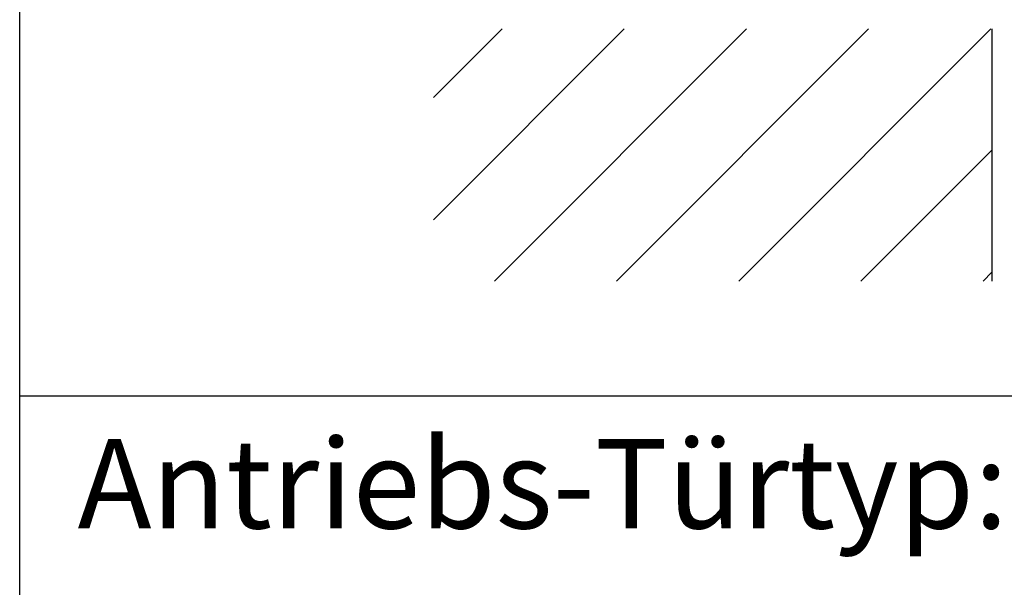
# Model space of a CAD drawing. Units: millimetres. Extents: x -3200 to 5491, y -3000 to 2395.
# Drawn here: x 4757 to 4795, y -2955 to -2932 of the extents above; entities that cross this region are included whole.
import ezdxf

# ---------------------------------------------------------------- set-up
doc = ezdxf.new("R2010")
doc.units = ezdxf.units.MM
for name, color, linetype in [('outline-Körperkante', 7, 'Continuous'), ('PLANKOPF', 7, 'Continuous'), ('Schrift_Deutsch', 1, 'Continuous'), ('Text', 5, 'Continuous')]:
    doc.layers.add(name, color=color, linetype=linetype)

# ---------------------------------------------------------------- blocks, each defined once
blk = doc.blocks.new('Plankopf_Rahmen_mit Kopf_Vorlage')
at = {"layer": 'PLANKOPF'}
for p, q in [((-243.124, 0), (-243.124, 59.712)), ((-0.066, 39.894), (-243.124, 39.894))]:
    blk.add_line(p, q, dxfattribs=at)
at = {"layer": 'Schrift_Deutsch', "insert": (-240.859, 38.221), "char_height": 3.5, "width": 236.5462, "attachment_point": 1}
blk.add_mtext('{\\fArial|b0|i0|c0|p34;Antriebs-Türtyp:      Profilsystem        Ausführung}', dxfattribs=at)
blk = doc.blocks.new('604_Plankopf_PD2301_EL_OF_beschriftung')
at = {"layer": 'PLANKOPF', "color": 1, "linetype": 'Continuous'}
for p, q in [((-226.917, 46.803), (-219.44, 54.28)), ((-224.227, 54.28), (-226.917, 51.59)), ((-214.653, 54.28), (-224.526, 44.407)), ((-219.739, 44.407), (-209.866, 54.28)), ((-205.079, 54.28), (-214.952, 44.407)), ((-210.165, 44.407), (-205.034, 49.539)), ((-205.034, 44.752), (-205.378, 44.407))]:
    blk.add_line(p, q, dxfattribs=at)
at = {"layer": 'PLANKOPF', "linetype": 'Continuous'}
blk.add_line((-205.034, 54.28), (-205.034, 44.407), dxfattribs=at)

msp = doc.modelspace()

# ---------------------------------------------------------------- block references
at = {"layer": 'outline-Körperkante'}
msp.add_blockref('Plankopf_Rahmen_mit Kopf_Vorlage', (5000, -2987.02), dxfattribs=at)
at = {"layer": 'Text'}
msp.add_blockref('604_Plankopf_PD2301_EL_OF_beschriftung', (5000, -2987.02), dxfattribs=at)

doc.saveas('drawing.dxf')
